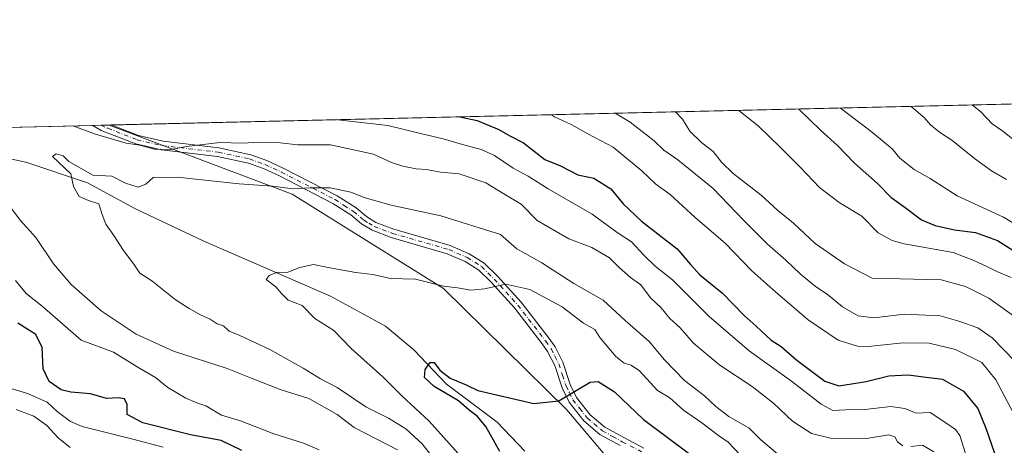
# Model space of a CAD drawing. Units: metres. Extents: x 658617 to 662082, y 4730253 to 4732646.
# Drawn here: x 660599 to 660904, y 4732514 to 4732646 of the extents above; entities that cross this region are included whole.
import ezdxf

# ---------------------------------------------------------------- set-up
doc = ezdxf.new("R2010")
doc.units = ezdxf.units.M
doc.header["$MEASUREMENT"] = 0
doc.linetypes.add('DGN Style 4', pattern=[2.6384748266838614, 1.318413404963828, -0.6592067024819142, 0.001648016756204785, -0.6592067024819142])
for name, color, linetype, lineweight in [('Arbolado forestal CxS', 92, 'Continuous', 0), ('Camino Cxs', 7, 'Continuous', 0), ('Camino eje', 30, 'DGN Style 4', 13), ('Comarca CxS', 21, 'Continuous', 0), ('Comunidad Autónoma CxS', 142, 'Continuous', 0), ('Corriente natural lineal', 142, 'Continuous', 13), ('Curva de nivel maestra', 30, 'Continuous', 30), ('Curva de nivel normal', 30, 'Continuous', 0), ('Municipio CxS', 4, 'Continuous', 0), ('Provincia CxS', 1, 'Continuous', 0)]:
    doc.layers.add(name, color=color, linetype=linetype, lineweight=lineweight)

msp = doc.modelspace()

# ---------------------------------------------------------------- linework, layer by layer
at = {"layer": 'Arbolado forestal CxS', "color": 92, "linetype": 'Continuous', "lineweight": 0, "extrusion": (-0.1846990654714044, -0.004286595490319466, 0.982785775392121), "elevation": -141550.4984881607, "flags": 128}
msp.add_lwpolyline([(-4716010.9408017, 757139.6161390116), (-4716010.940801699, 757528.0933544763)], dxfattribs=at)
at = {"layer": 'Arbolado forestal CxS', "color": 92, "linetype": 'Continuous', "lineweight": 0, "extrusion": (0.0141648888561125, 0.0003287306298187718, 0.9998996188917502), "elevation": 11679.19520071602, "flags": 128}
msp.add_lwpolyline([(660481.887790435, 4732607.903502672), (660544.9041194891, 4732609.365802752)], dxfattribs=at)
at = {"layer": 'Arbolado forestal CxS', "color": 92, "linetype": 'Continuous', "lineweight": 0, "extrusion": (-0.1536275951235767, -0.003568564380526662, 0.9881223746909128), "elevation": -117621.6251371517, "flags": 128}
msp.add_lwpolyline([(-4715995.444029552, 761314.3295875186), (-4715995.444029552, 761316.9312827614)], dxfattribs=at)
at = {"layer": 'Arbolado forestal CxS', "color": 92, "linetype": 'Continuous', "lineweight": 0, "extrusion": (-0.1732892253979328, -0.004013539054355766, 0.9848628005287049), "elevation": -132718.9724687409, "flags": 128}
msp.add_lwpolyline([(-4716047.589467132, 758506.5279173898), (-4716047.589467132, 758509.0669212162)], dxfattribs=at)
at = {"layer": 'Arbolado forestal CxS', "color": 92, "linetype": 'Continuous', "lineweight": 0, "extrusion": (-0.1631819343633986, -0.003804274286587194, 0.986588659875316), "elevation": -125050.1296692136, "flags": 128}
msp.add_lwpolyline([(-4715930.431482953, 760537.8536643124), (-4715930.431482952, 760538.4712119543)], dxfattribs=at)
at = {"layer": 'Arbolado forestal CxS', "color": 92, "linetype": 'Continuous', "lineweight": 0}
for points in [[(660917.4139, 4732430.3597, 750.058999999994), (660895.6529000001, 4732440.8047, 749.7057999999961), (660884.7571, 4732446.978700001, 750.3806000000042), (660860.9490999999, 4732466.281500001, 747.3371999999946), (660846.9490999999, 4732467.9605, 744.8662999999942), (660844.6091, 4732467.335300001, 744.4624000000041), (660831.7710999995, 4732463.9057, 742.4239999999991), (660821.4710999997, 4732459.3179, 740.8899999999995), (660812.5702999998, 4732473.1217, 742.664300000004), (660768.5497000003, 4732525.1209, 749.6321000000025), (660730.4779000003, 4732562.609300001, 754.7951999999932), (660683.6492999997, 4732591.701099999, 759.8464999999997), (660627.1005999995, 4732613.067199999, 766.7195000000065), (661009.3971999995, 4732621.9396, 838.5910000000005)], [(660322.2417000001, 4732605.991900001, 806.2217999999993), (660627.1005999995, 4732613.067199999, 766.7195000000065), (660683.6492999997, 4732591.701099999, 759.8464999999997), (660730.4779000003, 4732562.609300001, 754.7951999999932), (660768.5497000003, 4732525.1209, 749.6321000000025), (660812.5702999998, 4732473.1217, 742.664300000004), (660821.4710999997, 4732459.3179, 740.8899999999995), (660830.8060999997, 4732444.8391, 740.2801999999938), (660866.2169000005, 4732414.928500001, 736.1209999999992), (660890.0047000004, 4732396.8957, 732.0390000000043), (660907.4124999996, 4732380.664899999, 732.2829000000056)], [(660627.1003000002, 4732613.067299999, 766.7195000000065), (660683.6492999997, 4732591.701099999, 759.8464999999997), (660730.4779000003, 4732562.609300001, 754.7951999999932), (660768.5497000003, 4732525.1209, 749.6321000000025), (660812.5702999998, 4732473.1217, 742.664300000004), (660821.4710999997, 4732459.3179, 740.8899999999995)]]:
    msp.add_polyline3d(points, dxfattribs=at)
at = {"layer": 'Camino Cxs', "color": 7, "linetype": 'Continuous', "lineweight": 0, "extrusion": (0.259317862228163, 0.005999959024855638, 0.9657733931006359), "elevation": 200448.5357730143, "flags": 128}
msp.add_lwpolyline([(4716065.641442858, -743365.7497761977), (4716065.641442858, -743371.6317149302)], dxfattribs=at)
at = {"layer": 'Camino Cxs', "color": 7, "linetype": 'Continuous', "lineweight": 0}
for points in [[(660785.0800999999, 4732514.0601, 748.8246000000072), (660778.8101000005, 4732517.520099999, 749.7765999999974), (660773.8400999998, 4732521.6801, 749.7173999999941), (660769.2901, 4732527.5001, 751.8929000000062), (660767.1001000004, 4732531.950099999, 753.2081000000035), (660764.8400999998, 4732538.770099999, 754.1970000000001), (660762.6201, 4732543.1801, 755.035799999998), (660760.9801000003, 4732545.550100001, 754.9156999999979), (660752.3601000002, 4732556.600099999, 756.4771000000038), (660745.1300999997, 4732564.5601, 756.4554999999964), (660741.3701, 4732568.280099999, 756.8206999999966), (660737.1401000004, 4732570.9301, 757.5679999999993), (660731.6101000002, 4732573.340100001, 757.3962999999932), (660714.2401000002, 4732578.3301, 758.9633999999934), (660708.3701, 4732580.5601, 758.2762999999978), (660705.0701000001, 4732582.5801, 758.0310000000028), (660701.8101000005, 4732585.300100001, 758.9293000000035), (660696.2401000002, 4732588.860099999, 759.9137000000047), (660679.7500999998, 4732597.3301, 765.3070000000008), (660674.8000999996, 4732599.600099999, 764.4331999999995), (660670.1501000002, 4732601.300100001, 763.187300000005), (660660.5800999999, 4732603.3201, 764.0571000000054), (660643.2701000003, 4732605.4001, 766.7125999999989), (660635.3400999998, 4732607.2301, 766.7486000000063), (660624.6401000004, 4732611.390100001, 768.2165999999997), (660622.0310000004, 4732612.9495, 768.2538999999962), (660627.7100999998, 4732613.0801, 766.727899999998), (660636.1401000004, 4732609.8101, 766.8975000000065), (660643.7401000002, 4732608.0601, 766.0663999999962), (660661.0201000003, 4732605.9801, 764.7504000000046), (660670.8901000004, 4732603.9001, 764.276199999993), (660675.8300999999, 4732602.090100001, 763.4624999999943), (660680.9301000005, 4732599.7501, 764.4238999999943), (660697.5800999999, 4732591.200099999, 759.795299999998), (660703.4101, 4732587.4801, 759.4342999999935), (660706.6501000002, 4732584.780099999, 758.9459000000061), (660709.5601000005, 4732582.9901, 758.5676999999997), (660715.0900999998, 4732580.890100001, 760.7290999999968), (660732.5201000003, 4732575.880100001, 757.8215999999958), (660738.4001000002, 4732573.3201, 757.945000000007), (660743.0500999996, 4732570.4101, 757.4516000000004), (660747.0800999999, 4732566.4301, 756.1165000000037), (660754.4200999998, 4732558.340100001, 755.9921999999933), (660763.1501000002, 4732547.1501, 754.0074000000022), (660764.9401000004, 4732544.5601, 754.4667999999947), (660767.3400999998, 4732539.8101, 753.4771999999939), (660769.6001000004, 4732532.970100001, 752.8384999999981), (660771.5900999998, 4732528.940099999, 751.3016999999965), (660775.7901, 4732523.5601, 749.3169000000053), (660780.3400999998, 4732519.7501, 748.7391000000061), (660786.3501000004, 4732516.440099999, 748.0323999999965), (660792.4101, 4732513.3301, 749.7128999999986)], [(660785.0800999999, 4732514.0601, 748.8246000000072), (660778.8101000005, 4732517.520099999, 749.7765999999974), (660773.8400999998, 4732521.6801, 749.7173999999941), (660769.2901, 4732527.5001, 751.8929000000062), (660767.1001000004, 4732531.950099999, 753.2081000000035), (660764.8400999998, 4732538.770099999, 754.1970000000001), (660762.6201, 4732543.1801, 755.035799999998), (660760.9801000003, 4732545.550100001, 754.9156999999979), (660752.3601000002, 4732556.600099999, 756.4771000000038), (660745.1300999997, 4732564.5601, 756.4554999999964), (660741.3701, 4732568.280099999, 756.8206999999966), (660737.1401000004, 4732570.9301, 757.5679999999993), (660731.6101000002, 4732573.340100001, 757.3962999999932), (660714.2401000002, 4732578.3301, 758.9633999999934), (660708.3701, 4732580.5601, 758.2762999999978), (660705.0701000001, 4732582.5801, 758.0310000000028), (660701.8101000005, 4732585.300100001, 758.9293000000035), (660696.2401000002, 4732588.860099999, 759.9137000000047), (660679.7500999998, 4732597.3301, 765.3070000000008), (660674.8000999996, 4732599.600099999, 764.4331999999995), (660670.1501000002, 4732601.300100001, 763.187300000005), (660660.5800999999, 4732603.3201, 764.0571000000054), (660643.2701000003, 4732605.4001, 766.7125999999989), (660635.3400999998, 4732607.2301, 766.7486000000063), (660624.6401000004, 4732611.390100001, 768.2165999999997), (660622.0310000004, 4732612.9495, 768.2538999999962)], [(660627.7100999998, 4732613.080900001, 766.7281999999979), (660636.1401000004, 4732609.8101, 766.8975000000065), (660643.7401000002, 4732608.0601, 766.0663999999962), (660661.0201000003, 4732605.9801, 764.7504000000046), (660670.8901000004, 4732603.9001, 764.276199999993), (660675.8300999999, 4732602.090100001, 763.4624999999943), (660680.9301000005, 4732599.7501, 764.4238999999943), (660697.5800999999, 4732591.200099999, 759.795299999998), (660703.4101, 4732587.4801, 759.4342999999935), (660706.6501000002, 4732584.780099999, 758.9459000000061), (660709.5601000005, 4732582.9901, 758.5676999999997), (660715.0900999998, 4732580.890100001, 760.7290999999968), (660732.5201000003, 4732575.880100001, 757.8215999999958), (660738.4001000002, 4732573.3201, 757.945000000007), (660743.0500999996, 4732570.4101, 757.4516000000004), (660747.0800999999, 4732566.4301, 756.1165000000037), (660754.4200999998, 4732558.340100001, 755.9921999999933), (660763.1501000002, 4732547.1501, 754.0074000000022), (660764.9401000004, 4732544.5601, 754.4667999999947), (660767.3400999998, 4732539.8101, 753.4771999999939), (660769.6001000004, 4732532.970100001, 752.8384999999981), (660771.5900999998, 4732528.940099999, 751.3016999999965), (660775.7901, 4732523.5601, 749.3169000000053), (660780.3400999998, 4732519.7501, 748.7391000000061), (660786.3501000004, 4732516.440099999, 748.0323999999965), (660792.4101, 4732513.3301, 749.7128999999986)]]:
    msp.add_polyline3d(points, dxfattribs=at)
at = {"layer": 'Camino eje', "color": 30, "linetype": 'DGN Style 4', "lineweight": 13}
msp.add_polyline3d([(660624.6012000004, 4732613.009199999, 767.6263000000035), (660626.6599000003, 4732612.0471, 766.9657000000007), (660635.7401000002, 4732608.520099999, 766.7228000000032), (660643.5050999997, 4732606.7301, 766.1276000000071), (660660.8000999996, 4732604.6501, 764.4024000000064), (660670.5201000003, 4732602.600099999, 763.3074999999953), (660675.3151000004, 4732600.845100001, 764.0166000000027), (660680.3400999998, 4732598.540100001, 764.7369999999937), (660696.9101, 4732590.030099999, 759.7580000000017), (660699.6951000001, 4732588.2501, 759.3459000000004), (660702.6101000002, 4732586.390100001, 759.0383000000003), (660705.8601000002, 4732583.6801, 758.392200000002), (660707.3151000004, 4732582.7851, 757.6757999999973), (660708.9650999998, 4732581.7751, 758.1796000000032), (660714.6651, 4732579.610099999, 759.7568000000028), (660732.0651000004, 4732574.610099999, 757.5859000000055), (660737.7701000003, 4732572.1251, 757.2875000000058), (660742.2100999998, 4732569.345100001, 756.8607000000048), (660744.2251000004, 4732567.3551, 756.0939000000071), (660746.1051000003, 4732565.495100001, 756.2516999999935), (660749.7200999996, 4732561.515100001, 756.3044999999984), (660753.3901000004, 4732557.470100001, 755.7505999999995), (660762.0651000004, 4732546.350099999, 754.3294000000024), (660763.7801000001, 4732543.870100001, 754.7090000000027), (660764.8901000004, 4732541.665100001, 754.638300000006), (660766.0900999998, 4732539.290100001, 753.7991999999941), (660767.2200999996, 4732535.870100001, 752.9404999999971), (660768.3501000004, 4732532.460100001, 752.8941999999952), (660769.3450999996, 4732530.4451, 752.4248999999982), (660770.4401000004, 4732528.220100001, 751.5301000000036), (660772.5401, 4732525.530099999, 750.0362000000023), (660774.8151000004, 4732522.620100001, 749.1679000000004), (660779.5751, 4732518.6351, 749.1682000000002), (660782.7100999998, 4732516.905099999, 748.0979999999981), (660785.7150999998, 4732515.2501, 748.3267000000051), (660791.6750999996, 4732512.190099999, 749.4214000000065)], dxfattribs=at)
at = {"layer": 'Comarca CxS', "color": 21, "linetype": 'Continuous', "lineweight": 0, "flags": 128}
msp.add_lwpolyline([(660426.3310680869, 4730293.844176253), (658669.9300012002, 4730253.099982685), (658657.4294999996, 4730796.762900001), (658656.4291999997, 4730840.268999999), (658616.7400011997, 4732566.409982661), (659854.1268032189, 4732595.127707472), (662028.0100012247, 4732645.579982661), (662044.1555000006, 4731958.372599999), (662044.4432000007, 4731946.129199999), (662073.2919999994, 4730718.225899999), (662082.3600012255, 4730332.259982685), (662050.7132999991, 4730331.526000001)], close=True, dxfattribs=at)
at = {"layer": 'Comunidad Autónoma CxS', "color": 142, "linetype": 'Continuous', "lineweight": 0, "flags": 128}
msp.add_lwpolyline([(660426.3310680869, 4730293.844176253), (658669.9300012002, 4730253.099982685), (658657.4294999996, 4730796.762900001), (658656.4291999997, 4730840.268999999), (658616.7400011997, 4732566.409982661), (659854.1268032189, 4732595.127707472), (662028.0100012247, 4732645.579982661), (662044.1555000006, 4731958.372599999), (662044.4432000007, 4731946.129199999), (662073.2919999994, 4730718.225899999), (662082.3600012255, 4730332.259982685), (662050.7132999991, 4730331.526000001)], close=True, dxfattribs=at)
at = {"layer": 'Corriente natural lineal', "color": 142, "linetype": 'Continuous', "lineweight": 13}
msp.add_polyline3d([(660575.9301000005, 4732606.920100001, 764.3473999999987), (660601.3201000001, 4732601.600099999, 760.9340999999987), (660620.3800999997, 4732595.190099999, 760.084600000002), (660635.2801000001, 4732587.140100001, 758.5625), (660656.3800999997, 4732577.1601, 757.0884999999981), (660695.4901000002, 4732560.170100001, 753.1114999999991), (660712.4801000003, 4732550.940099999, 752.6420999999973), (660721.2401000002, 4732543.690099999, 751.7553999999947), (660731.3300999999, 4732533.040100001, 750.0236000000006), (660747.0500999996, 4732521.350099999, 748.5065000000033), (660755.5701000001, 4732512.350099999, 747.192599999995)], dxfattribs=at)
at = {"layer": 'Curva de nivel maestra', "color": 30, "linetype": 'Continuous', "lineweight": 30, "flags": 128}
for points, elevation in [([(660840.1697000006, 4732618.0122), (660846.9800000006, 4732611.450099999), (660852.2400000002, 4732606.720100001), (660857.4800000006, 4732601.290100001), (660864.5999999996, 4732594.960100001), (660868.7199999997, 4732590.7601), (660873.1799999997, 4732587.550100001), (660878.2199999997, 4732583.790100001), (660882.4000000004, 4732582.040100001), (660888.4199999999, 4732580.6801), (660894.9100000003, 4732579.8301), (660901.6299999999, 4732577.440099999), (660906.4299999997, 4732574.4001)], 800), ([(660735.4375, 4732615.581499999), (660740.8200000003, 4732614.5001), (660747.5599999997, 4732611.6501), (660750.9900000002, 4732609.700099999), (660755.1500000004, 4732607.600099999), (660761.7400000002, 4732602.4301), (660766.6200000001, 4732600.420100001), (660771.9199999999, 4732597.720100001), (660776.8799999999, 4732596.6801), (660782.1799999997, 4732593.3201), (660785.9400000004, 4732588.7401), (660791.6200000001, 4732583.420100001), (660802.7000000002, 4732574.8301), (660806.8200000003, 4732569.960100001), (660809.7000000002, 4732566.840100001), (660816.6299999999, 4732561.110099999), (660823.3600000005, 4732554.2601), (660827.0599999997, 4732550.9801), (660831.7699999996, 4732546.6501), (660834.8200000003, 4732544.710100001), (660839.6399999997, 4732540.450099999), (660848.2999999998, 4732533.950099999), (660852.6399999997, 4732532.5101), (660861.0899999999, 4732533.880100001), (660868.0899999999, 4732535.620100001), (660874.0899999999, 4732535.960100001), (660878.7599999999, 4732535.270099999), (660884.6299999999, 4732534.540100001), (660891.1699999999, 4732530.9101), (660895.5800000001, 4732525.5701), (660898.1200000001, 4732519.460100001), (660902.5199999996, 4732506.720100001)], 775), ([(660668.1100000005, 4732512.5601), (660661.7000000002, 4732515.600099999), (660652.2000000002, 4732517.440099999), (660637.5499999998, 4732521.0701), (660632.7100000001, 4732523.630100001), (660632.7100000001, 4732526.8101), (660631.8200000003, 4732528.5001), (660629.9299999997, 4732528.840100001), (660626.3099999997, 4732528.600099999), (660621.3300000001, 4732530.100099999), (660615.2800000003, 4732530.530099999), (660612.2300000006, 4732531.340100001), (660608.5199999996, 4732533.890100001), (660606.6900000004, 4732537.7601), (660606.4000000004, 4732544.340100001), (660604.4500000002, 4732548.420100001), (660598.8399999999, 4732551.920100001)], 775), ([(660747.8300000001, 4732512.2401), (660743.4800000006, 4732519.940099999), (660740.8600000005, 4732523.1801), (660738.3300000001, 4732525.020099999), (660735.0800000001, 4732527.880100001), (660727.5199999996, 4732532.3101), (660724.5999999996, 4732535.120100001), (660724.7400000002, 4732537.620100001), (660726.2699999996, 4732539.7301), (660727.5300000003, 4732539.700099999), (660729.2999999998, 4732537.3201), (660732.5199999996, 4732534.870100001), (660737.4699999997, 4732532.880100001), (660741.04, 4732531.120100001), (660758.4100000003, 4732527.050100001), (660766.0800000001, 4732527.860099999), (660775.7599999999, 4732533.700099999), (660778.2000000002, 4732533.8201), (660783.25, 4732530.640100001), (660792.2599999999, 4732522.090100001), (660806.5, 4732511.5701)], 749.9999999999999)]:
    msp.add_lwpolyline(points, dxfattribs=dict(at, elevation=elevation))
at = {"layer": 'Curva de nivel normal', "color": 30, "linetype": 'Continuous', "lineweight": 0, "flags": 128}
for points, elevation in [([(660783.4523, 4732616.696000001), (660788.1299999999, 4732613.9001), (660795.5800000001, 4732608.170100001), (660798.5700000003, 4732605.350099999), (660802.8600000005, 4732602.3201), (660813.8099999997, 4732593.450099999), (660823.1799999997, 4732583.670100001), (660830.5899999999, 4732576.2301), (660836.2300000006, 4732571.370100001), (660840.6600000003, 4732567.130100001), (660845.4199999999, 4732563.2301), (660849, 4732560.800100001), (660853.7999999998, 4732556.950099999), (660858.6600000003, 4732554.140100001), (660863.4600000001, 4732553.5701), (660872.9100000003, 4732554.610099999), (660884, 4732554.110099999), (660889.7000000002, 4732552.5101), (660895.5800000001, 4732550.4001), (660900.0499999998, 4732547.370100001), (660907.0300000003, 4732540.100099999)], 785), ([(660802.1514999998, 4732617.130000001), (660804.3399999999, 4732614.8301), (660806.6200000001, 4732611.200099999), (660810.2999999998, 4732607.550100001), (660813.75, 4732604.890100001), (660816.3200000003, 4732601.5601), (660820, 4732598.140100001), (660828.6100000005, 4732591.420100001), (660833.8300000001, 4732586.640100001), (660838.6200000001, 4732582.7401), (660845.3399999999, 4732576.530099999), (660854.3700000001, 4732570.200099999), (660862.9400000004, 4732565.7501), (660884.25, 4732565.280099999), (660891.75, 4732563.2301), (660899.0499999998, 4732559.6501), (660908.0499999998, 4732553.0701)], 790), ([(660821.7308, 4732617.5844), (660827.6600000003, 4732612.8201), (660834.5, 4732606.2601), (660840.8200000003, 4732599.970100001), (660846.6100000005, 4732593.720100001), (660852.7699999996, 4732589.140100001), (660859.75, 4732584.870100001), (660864.7999999998, 4732579.8101), (660869.1699999999, 4732577.4001), (660872.8399999999, 4732576.420100001), (660887.9900000002, 4732573.6601), (660894.3300000001, 4732571.200099999), (660898.1399999997, 4732569.4901), (660901.5, 4732567.870100001), (660905.9000000004, 4732566.020099999)], 795), ([(660853.1106000004, 4732618.3125), (660863.0300000003, 4732610.7301), (660869.2000000002, 4732605.600099999), (660871.54, 4732602.840100001), (660875.9400000004, 4732599.370100001), (660880.9000000004, 4732596.5601), (660889.2199999997, 4732591.170100001), (660903.5300000003, 4732584.620100001), (660914.7599999999, 4732577.860099999)], 805.0000000000001), ([(660874.9990999997, 4732618.820699999), (660875.2400000002, 4732618.5801), (660879.0499999998, 4732615.380100001), (660881.0199999996, 4732613.120100001), (660883.75, 4732610.840100001), (660887.5899999999, 4732608.4001), (660894.5800000001, 4732602.7401), (660899.8600000005, 4732598.9001), (660904.5, 4732596.210100001)], 810), ([(660893.8103999998, 4732619.256999999), (660896.6500000004, 4732617.040100001), (660900.04, 4732613.4101), (660903.3600000005, 4732611.130100001), (660908.2999999998, 4732607.280099999)], 815), ([(660697.7721999995, 4732614.7075), (660697.7740000002, 4732614.7073)], 770), ([(660697.7740000002, 4732614.7073), (660713.1799999997, 4732612.9301), (660723.79, 4732610.300100001), (660730.3799999999, 4732608.8201), (660736.2599999999, 4732607.020099999), (660742.0800000001, 4732605.550100001), (660746.1799999997, 4732603.640100001), (660751.9299999997, 4732599.7301), (660756.5999999996, 4732597.280099999), (660762.8099999997, 4732593.390100001), (660776.4299999997, 4732585.4901), (660784.1399999997, 4732579.870100001), (660788.5899999999, 4732576.960100001), (660792.3700000001, 4732572.880100001), (660795.9100000003, 4732569.460100001), (660801.25, 4732565.2301), (660812.5999999996, 4732553.920100001), (660824.9000000004, 4732543.380100001), (660838.0300000003, 4732533.9301), (660847.1600000003, 4732526.8201), (660850.7699999996, 4732524.940099999), (660854.7300000006, 4732525.120100001), (660860.7000000002, 4732525.190099999), (660868.7000000002, 4732526.190099999), (660873.0199999996, 4732525.5101), (660876.5700000003, 4732524.040100001), (660880.8499999996, 4732524.340100001), (660885.6600000003, 4732521.140100001), (660888.7400000002, 4732519.0801), (660890.0499999998, 4732517.200099999), (660893.9299999997, 4732504.7601)], 770), ([(660907.6100000005, 4732522.100099999), (660901.1799999997, 4732534.4001), (660896.7999999998, 4732539.690099999), (660888.7000000002, 4732543.720100001), (660880.5899999999, 4732545.6601), (660872.54, 4732545.780099999), (660861.7199999997, 4732544.640100001), (660858.4000000004, 4732544.8201), (660852.3899999997, 4732546.640100001), (660843.1500000004, 4732552.9301), (660833.2000000002, 4732561.5001), (660825.7400000002, 4732568.0101), (660817.5999999996, 4732576.4801), (660808.1100000005, 4732584.5801), (660800.5, 4732591.630100001), (660796.04, 4732594.840100001), (660791.7599999999, 4732598.890100001), (660782.8399999999, 4732606.1801), (660775.0899999999, 4732610.340100001), (660770.1200000001, 4732613.100099999), (660764.7699999996, 4732615.5601), (660763.8154999996, 4732616.240300001)], 780.0000000000001), ([(660872.4600000001, 4732513.9801), (660870.7400000002, 4732515.280099999), (660869.9900000002, 4732516.800100001), (660868.0999999996, 4732517.350099999), (660861.1799999997, 4732516.2401), (660850.1100000005, 4732516.3301), (660844.1399999997, 4732517.8201), (660838.3200000003, 4732521.620100001), (660832.5599999997, 4732527.0801), (660825.8200000003, 4732532.360099999), (660815.9000000004, 4732538.920100001), (660810.8700000001, 4732543.0601), (660807.7599999999, 4732545.7401), (660803.6100000005, 4732550.470100001), (660800.3499999996, 4732553.3301), (660797.7400000002, 4732556.5801), (660794.3899999997, 4732559.6801), (660791.4400000004, 4732563.6801), (660788.2800000003, 4732565.9901), (660784.7599999999, 4732569.0601), (660781.7999999998, 4732572.0601), (660776.2999999998, 4732575.220100001), (660769.1299999999, 4732577.9301), (660759.4100000003, 4732583.540100001), (660754.4900000002, 4732588.630100001), (660749.04, 4732591.840100001), (660743.5199999996, 4732595.220100001), (660735.2699999996, 4732598.020099999), (660729.4800000006, 4732598.5101), (660725.2199999997, 4732599.360099999), (660722.0300000003, 4732599.5801), (660717.8399999999, 4732600.3301), (660714.3300000001, 4732601.520099999), (660708.8399999999, 4732604.0601), (660695.54, 4732606.9001), (660685.4400000004, 4732606.920100001), (660679.9000000004, 4732607.530099999), (660673.6200000001, 4732607.8101), (660668.2199999997, 4732607.4801), (660661.29, 4732607.630100001), (660651.0499999998, 4732606.4101), (660645.6299999999, 4732605.4101), (660641.0599999997, 4732605.5601), (660636.5300000003, 4732606.880100001), (660632.3899999997, 4732607.420100001), (660622.8399999999, 4732610.200099999), (660615.8942999998, 4732612.8071)], 765), ([(660728.6900000004, 4732508.4801), (660723.8300000001, 4732514.630100001), (660718.7599999999, 4732519.2301), (660713.4600000001, 4732522.5001), (660706.3899999997, 4732526.090100001), (660697.54, 4732531.970100001), (660692.4400000004, 4732534.700099999), (660687.1100000005, 4732538.0101), (660676.7100000001, 4732543.800100001), (660667.4900000002, 4732548.100099999), (660664.2300000006, 4732549.4001), (660662.4100000003, 4732551.0701), (660660.4699999997, 4732551.640100001), (660658.3399999999, 4732553.120100001), (660655.2999999998, 4732554.4101), (660651.8499999996, 4732556.4301), (660647.4900000002, 4732559.140100001), (660640.3300000001, 4732564.9101), (660636.5599999997, 4732567.340100001), (660634.6900000004, 4732570.140100001), (660631.5199999996, 4732574.300100001), (660628.5199999996, 4732578.970100001), (660626.04, 4732582.4301), (660624.9199999999, 4732585.470100001), (660623.9400000004, 4732588.7401), (660620.7100000001, 4732589.800100001), (660617.8499999996, 4732591.040100001), (660616.1100000005, 4732594.090100001), (660615.2599999999, 4732598.040100001), (660609.54, 4732603.3201), (660610.6900000004, 4732604.210100001), (660612.9000000004, 4732603.5701), (660614.6600000003, 4732601.770099999), (660622, 4732597.590100001), (660627.9400000004, 4732597.3201), (660632.1799999997, 4732595.1501), (660636.0499999998, 4732593.9001), (660638.4199999999, 4732594.8201), (660640.6799999997, 4732596.850099999), (660648.0899999999, 4732597.0101), (660667.3200000003, 4732594.9101), (660677.5499999998, 4732594.190099999), (660683.8600000005, 4732593.3201), (660689.25, 4732593.710100001), (660695.4100000003, 4732593.710100001), (660701.7999999998, 4732592.290100001), (660706.2400000002, 4732590.540100001), (660714.3099999997, 4732588.340100001), (660729.6200000001, 4732585.040100001), (660748.0499999998, 4732579.210100001), (660753.1100000005, 4732574.790100001), (660760.8700000001, 4732570.520099999), (660770.6799999997, 4732564.140100001), (660779.8399999999, 4732558.970100001), (660786.5700000003, 4732552.700099999), (660794.04, 4732546.1801), (660798.7400000002, 4732540.540100001), (660804.9500000002, 4732534.190099999), (660811.0999999996, 4732529.460100001), (660814.5700000003, 4732526.110099999), (660818.6799999997, 4732523.040100001), (660824.9000000004, 4732519.450099999), (660828.4500000002, 4732516.0101), (660834.4100000003, 4732510.9301)], 760), ([(660596.2999999998, 4732588.0801), (660599.54, 4732583.6801), (660604.4000000004, 4732578.3201), (660609.9100000003, 4732570.1501), (660615.2999999998, 4732563.770099999), (660624.6200000001, 4732555.7301), (660635.4900000002, 4732548.460100001), (660646.9800000006, 4732543.190099999), (660663.5599999997, 4732537.880100001), (660671.29, 4732534.7501), (660679.9699999997, 4732531.4301), (660688.7699999996, 4732528.5701), (660697.6100000005, 4732523.670100001), (660702.8399999999, 4732519.6801), (660716.25, 4732512.720100001)], 765), ([(660822.04, 4732511.290100001), (660818.4500000002, 4732515.130100001), (660815.4100000003, 4732517.2401), (660810.29, 4732521.120100001), (660804.5800000001, 4732525.0601), (660800.3600000005, 4732528.840100001), (660796.5700000003, 4732531.050100001), (660791.0599999997, 4732537.200099999), (660788.4600000001, 4732538.940099999), (660786.2999999998, 4732539.5801), (660783.6600000003, 4732541.5701), (660778.8099999997, 4732547.420100001), (660777.1900000004, 4732549.960100001), (660773.7300000006, 4732551.860099999), (660767.1200000001, 4732556.920100001), (660757.0999999996, 4732562.2301), (660749.6799999997, 4732563.960100001), (660743.1200000001, 4732562.5101), (660738.8799999999, 4732562.0701), (660734.7999999998, 4732562.780099999), (660730.4400000004, 4732563.340100001), (660721.79, 4732565.4901), (660714.0499999998, 4732565.700099999), (660708.6299999999, 4732566.890100001), (660703.3700000001, 4732567.5001), (660695.3200000003, 4732568.970100001), (660690.2999999998, 4732569.9801), (660685.9900000002, 4732569.090100001), (660682.3300000001, 4732567.6601), (660678.7699999996, 4732567.530099999), (660676.5899999999, 4732566.6501), (660675.5999999996, 4732565.360099999), (660678.6100000005, 4732563.0701), (660680.3600000005, 4732560.9901), (660682.4000000004, 4732559.020099999), (660686.7199999997, 4732557.290100001), (660690.7000000002, 4732553.3201), (660696.5199999996, 4732549.640100001), (660701.9000000004, 4732544.020099999), (660711.6699999999, 4732535.3101), (660717.5899999999, 4732529.4801), (660726.0199999996, 4732521.5801), (660734.9400000004, 4732511.610099999)], 755), ([(660692.0099999999, 4732512.8201), (660687.1500000004, 4732514.860099999), (660678.0300000003, 4732517.710100001), (660667.7000000002, 4732521.6801), (660661.8099999997, 4732523.460100001), (660657.0199999996, 4732526.4001), (660654.2199999997, 4732527.3201), (660650.7699999996, 4732528.7301), (660645.1900000004, 4732532.0601), (660641.4500000002, 4732535.120100001), (660636.2300000006, 4732538.100099999), (660628.4400000004, 4732542.890100001), (660618.4500000002, 4732546.5801), (660611.9400000004, 4732552.3301), (660606.4199999999, 4732557.1501), (660601.4800000006, 4732561.0801), (660598.1699999999, 4732565.0101)], 770), ([(660593.7599999999, 4732532.6801), (660601.8200000003, 4732530.130100001), (660607.9299999997, 4732527.520099999), (660611.0599999997, 4732524.600099999), (660615.1200000001, 4732521.5601), (660618.7599999999, 4732519.950099999), (660634.4500000002, 4732516.040100001), (660643.7800000003, 4732513.600099999)], 780), ([(660615.0899999999, 4732513.540100001), (660611.3300000001, 4732516.450099999), (660607.7999999998, 4732520.3201), (660603.79, 4732523.1601), (660598.3799999999, 4732525.2301)], 785), ([(660882.0099999999, 4732512.190099999), (660878.4500000002, 4732514.210100001), (660874.8700000001, 4732513.7501)], 765)]:
    msp.add_lwpolyline(points, dxfattribs=dict(at, elevation=elevation))
at = {"layer": 'Municipio CxS', "color": 4, "linetype": 'Continuous', "lineweight": 0, "flags": 128}
msp.add_lwpolyline([(659854.1268032189, 4732595.127707472), (662028.0100012247, 4732645.579982661), (662044.1555000006, 4731958.372599999), (662044.4432000007, 4731946.129199999), (662073.2919999994, 4730718.225899999)], dxfattribs=at)
at = {"layer": 'Provincia CxS', "color": 1, "linetype": 'Continuous', "lineweight": 0, "flags": 128}
msp.add_lwpolyline([(660426.3310680869, 4730293.844176253), (658669.9300012002, 4730253.099982685), (658657.4294999996, 4730796.762900001), (658656.4291999997, 4730840.268999999), (658616.7400011997, 4732566.409982661), (659854.1268032189, 4732595.127707472), (662028.0100012247, 4732645.579982661), (662044.1555000006, 4731958.372599999), (662044.4432000007, 4731946.129199999), (662073.2919999994, 4730718.225899999), (662082.3600012255, 4730332.259982685), (662050.7132999991, 4730331.526000001)], close=True, dxfattribs=at)

doc.saveas('drawing.dxf')
